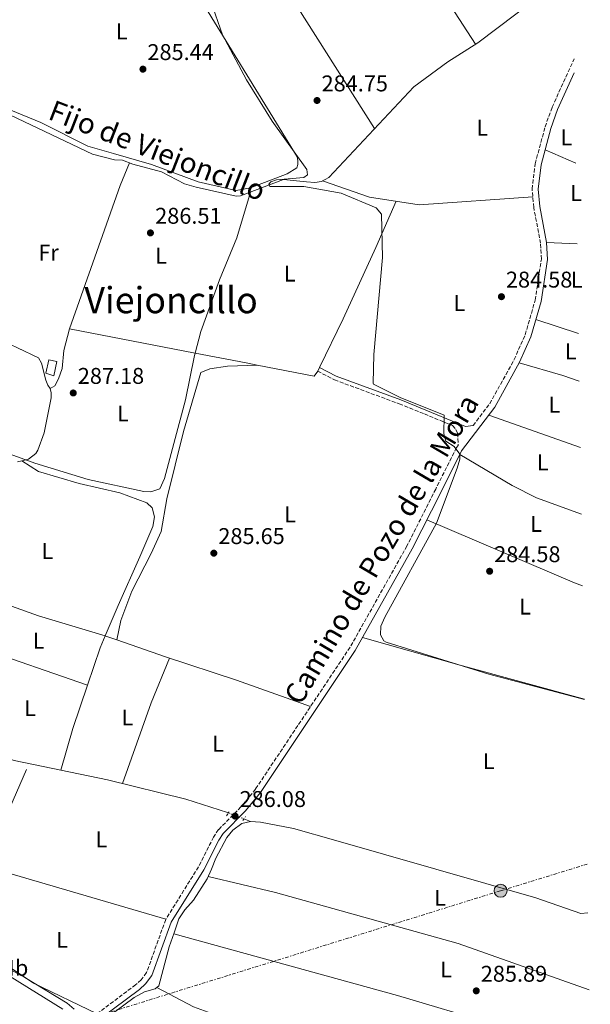
# Model space of a CAD drawing. Units: metres. Extents: x 612077 to 615577, y 4652986 to 4655354.
# Drawn here: x 615286 to 615537, y 4654607 to 4655039 of the extents above; entities that cross this region are included whole.
import ezdxf
from ezdxf.enums import TextEntityAlignment as Align

# ---------------------------------------------------------------- set-up
doc = ezdxf.new("R2010")
doc.units = ezdxf.units.M
doc.header["$MEASUREMENT"] = 0
for name, pattern in [('DGN Style 2', [1.7399219301090239, 1.043953158065414, -0.6959687720436097]), ('DGN Style 3', [2.435890702152634, 1.739921930109024, -0.6959687720436097]), ('DGN Style 5', [1.217945351076317, 0.5219765790327072, -0.6959687720436097]), ('DGN Style 7', [3.4798438602180486, 1.565929737098122, -0.6959687720436097, 0.5219765790327072, -0.6959687720436097])]:
    doc.linetypes.add(name, pattern=pattern)
for name, color, linetype, lineweight in [('Acequia sin especificar', 4, 'Continuous', 0), ('Acequia sin especificar no vista', 4, 'DGN Style 5', 0), ('Camino', 7, 'DGN Style 3', 0), ('Caseta-cabaña', 1, 'Continuous', 0), ('Cota de punto acotado terreno', 7, 'Continuous', 0), ('Curva de nivel intermedia', 30, 'Continuous', 0), ('Embalse', 142, 'Continuous', 13), ('Etiqueta de uso rústico', 92, 'Continuous', 0), ('Línea de cambio de uso (parcela vista)', 92, 'Continuous', 0), ('Línea eléctrica', 6, 'DGN Style 7', 0), ('Margen derecho', 7, 'Continuous', 0), ('Pontón-alcantarilla (pasos de agua)', 1, 'DGN Style 2', 0), ('Poste tendido eléctrico', 7, 'Continuous', 0), ('Punto acotado terreno (símbolo)', 7, 'Continuous', 0), ('Texto de Canal-acequia (área)', 4, 'Continuous', 0), ('Texto de Área (paraje) menor', 7, 'Continuous', 0), ('Transformador', 7, 'Continuous', 0)]:
    doc.layers.add(name, color=color, linetype=linetype, lineweight=lineweight)
doc.styles.add('Style-Arial', font='arial.ttf')

# ---------------------------------------------------------------- blocks, each defined once
blk = doc.blocks.new('5PATER')
at = {"layer": 'Embalse', "linetype": 'Continuous', "lineweight": 0}
h = blk.add_hatch(color=51, dxfattribs=at)
edge = h.paths.add_edge_path()
edge.add_ellipse((0, 0), major_axis=(-0.1095731443231308, -0.1110710700762829), ratio=0.9994222409660317, start_angle=0, end_angle=360)
blk = doc.blocks.new('5PELE')
at = {"layer": 'Transformador', "linetype": 'Continuous', "lineweight": 0}
h = blk.add_hatch(color=9, dxfattribs=at)
edge = h.paths.add_edge_path()
edge.add_arc((-2.000000476837158e-05, 0), 0.2850000000000001, 0, 360)
at = {"layer": 'Transformador', "color": 252, "linetype": 'Continuous', "lineweight": 0}
blk.add_circle((-2.000000476837158e-05, 0), 0.2850000000000001, dxfattribs=at)

msp = doc.modelspace()

# ---------------------------------------------------------------- linework, layer by layer
at = {"layer": 'Acequia sin especificar', "color": 4, "linetype": 'Continuous', "lineweight": 0, "extrusion": (0.042160814375011, -0.01599203302560189, 0.9989828430012919), "elevation": -48207.69244582294, "flags": 128}
msp.add_lwpolyline([(4570370.57359844, 1074340.809053848), (4570370.573598441, 1074337.704283325)], dxfattribs=at)
at = {"layer": 'Acequia sin especificar', "color": 4, "linetype": 'Continuous', "lineweight": 0}
for points in [[(615228.2300000006, 4655018.65, 286.1300000000047), (615275.6900000004, 4655000.42, 286.1300000000047), (615317.9699999997, 4654980.26, 286.1300000000047), (615327.6900000004, 4654977.789999999, 286.1300000000047), (615331.2199999997, 4654977.680000001, 286.1300000000047), (615335.79, 4654975.869999999, 285.6199999999953), (615348.25, 4654972.539999999, 285.6199999999953), (615358.4299999997, 4654967.24, 285.6199999999953), (615363.5999999996, 4654965.74, 285.6199999999953), (615381.0800000001, 4654961.82, 285.6199999999953), (615383.0499999998, 4654962, 285.1100000000006), (615401.9299999997, 4654969.220000001, 285.1100000000006), (615412, 4654968.100000001, 285.1100000000006), (615415.6299999999, 4654967.9, 285.1100000000006), (615418.5099999999, 4654968.27, 285.1100000000006), (615421.8200000003, 4654970.08, 285.1100000000006), (615459.1100000005, 4655009.859999999, 284.6000000000058), (615474.0800000001, 4655020.92, 284.0899999999965), (615487.2100000001, 4655029.199999999, 284.0899999999965), (615512.3399999999, 4655048.210000001, 283.5800000000018), (615528.8499999996, 4655062.050000001, 283.9199999999983)], [(615285.0899999999, 4654845.060000001, 287.7400000000052), (615286.9100000003, 4654845.51, 287.7299999999959), (615289.9400000004, 4654846.27, 287.7200000000012), (615293.0899999999, 4654848.779999999, 287.7200000000012), (615294.0300000003, 4654850.24, 287.7200000000012), (615296.7300000006, 4654857.779999999, 287.7200000000012), (615299.8700000001, 4654873.230000001, 287.7200000000012), (615299.8899999997, 4654875.430000001, 287.7200000000012), (615299.4199999999, 4654877.25, 287.7200000000012), (615298.3899999997, 4654878.720000001, 287.7200000000012), (615297.4500000002, 4654880.9, 287.7200000000012), (615295.5800000001, 4654888.430000001, 287.7200000000012), (615294.2300000006, 4654890.77, 287.7200000000012), (615278.9800000006, 4654898.140000001, 288.2299999999959)], [(615194.4900000002, 4654735.49, 289.3600000000006), (615195.9000000004, 4654736.27, 289.3600000000006), (615196.8700000001, 4654737.480000001, 289.3600000000006), (615197.4400000004, 4654738.930000001, 288.8500000000058), (615198.29, 4654740.57, 288.8500000000058), (615201.6299999999, 4654741.33, 289.3600000000006), (615206.4699999997, 4654740.77, 289.3600000000006), (615217.9699999997, 4654737.350000001, 289.3600000000006), (615249.3700000001, 4654725.08, 288.5500000000029), (615283.5800000001, 4654713.83, 287.4100000000035), (615324.6200000001, 4654705.310000001, 286.6600000000035), (615359.0599999996, 4654696.789999999, 285.7799999999988), (615377.2599999999, 4654690.84, 285.7799999999988), (615377.6500000004, 4654690.699999999, 285.7599999999948)], [(615237.3399999999, 4654616.83, 291.4100000000035), (615251.2699999996, 4654628.050000001, 290.3800000000047), (615255.7300000006, 4654630.470000001, 289.8699999999953), (615258.4600000001, 4654633.359999999, 289.3699999999953), (615260.7400000002, 4654639.789999999, 288.8500000000058), (615264.1500000004, 4654657.680000001, 288.3300000000018), (615266.3700000001, 4654665.369999999, 288.3399999999965), (615277.2000000002, 4654682.84, 287.7100000000065), (615288.9699999997, 4654709.779999999, 287.3099999999977)], [(615319.2400000002, 4654589.91, 287.820000000007), (615322.6799999997, 4654596.310000001, 287.3099999999977), (615327.2699999996, 4654602.779999999, 287.3099999999977), (615336.2999999998, 4654609.51, 287.1100000000006), (615340.9000000004, 4654612.119999999, 286.8000000000029), (615345.4800000006, 4654613.350000001, 286.8000000000029), (615347.1100000005, 4654614.689999999, 286.8000000000029), (615351.7199999997, 4654631.83, 286.2899999999936), (615353.9000000004, 4654638.01, 286.8000000000029), (615355.9900000002, 4654644.140000001, 286.2899999999936), (615358.4900000002, 4654648.140000001, 286.2899999999936), (615362.3499999996, 4654652.32, 286.2899999999936), (615368.3600000005, 4654661.75, 285.7799999999988), (615370.3099999996, 4654666.02, 286.2899999999936), (615372.1100000005, 4654670.77, 285.7799999999988), (615377.0700000003, 4654679.850000001, 285.4900000000052), (615379.5899999999, 4654683.16, 285.2700000000041), (615383.5300000003, 4654686.119999999, 285.2700000000041), (615387.4400000004, 4654686.980000001, 285.2700000000041)], [(615535.6200000001, 4654646.789999999, 285.929999999993), (615532.5300000003, 4654646.550000001, 286.2899999999936), (615512.7300000006, 4654653.460000001, 285.2700000000041), (615424.9400000004, 4654678.619999999, 284.75), (615406.3499999996, 4654683.92, 285.2700000000041), (615391.7199999997, 4654686.619999999, 285.2700000000041), (615387.4400000004, 4654686.980000001, 285.2700000000041)]]:
    msp.add_polyline3d(points, dxfattribs=at)
at = {"layer": 'Acequia sin especificar no vista', "color": 4, "linetype": 'DGN Style 5', "lineweight": 0, "extrusion": (0.04433090576111429, -0.01685732555395185, 0.9988746674981639), "elevation": -50899.94944822174, "flags": 128}
msp.add_lwpolyline([(4569475.280129768, 1078026.022818528), (4569475.280129768, 1078018.643184392)], dxfattribs=at)
at = {"layer": 'Camino', "color": 7, "linetype": 'DGN Style 3', "lineweight": 0}
for points in [[(615485.2099999998, 4654860.980000002, 285.3800000000049), (615492.4400000006, 4654870.56, 285.4100000000035), (615503.1999999986, 4654889.960000001, 285.2700000000041), (615508.0199999999, 4654900.940000002, 285.2700000000041), (615512.4299999999, 4654916.130000001, 285.2700000000041), (615515.1400000012, 4654934.140000002, 285.2700000000041), (615514.7899999982, 4654941.120000003, 285.2700000000041), (615511.7800000017, 4654956.9, 285.2700000000041), (615511.0599999975, 4654965.000000001, 285.2700000000041), (615512.4400000012, 4654976.050000002, 285.2700000000041), (615516.7600000016, 4654992.300000001, 284.7599999999948), (615519.8500000007, 4655000.88, 284.7500000000002), (615529.5, 4655022.149999999, 284.7500000000002)], [(615416.9200000007, 4654884.899999999, 286.2899999999935), (615424.3000000013, 4654881.070000002, 286.0800000000016), (615452.7199999993, 4654870.550000001, 285.7799999999988), (615463.7800000012, 4654866.109999999, 284.7599999999948), (615476.1599999998, 4654860.960000002, 284.7500000000002), (615477.6399999993, 4654859.29, 285.2700000000041), (615478.2800000008, 4654857.66, 285.7799999999988), (615478.6400000007, 4654852.280000003, 285.2599999999949), (615477.8899999997, 4654851.280000002, 285.2700000000041), (615468.739999999, 4654833.080000003, 285.7899999999937), (615456.129999998, 4654808.090000001, 285.2700000000041), (615431.1200000007, 4654763.539999999, 285.7799999999988), (615389.6, 4654701.2, 285.7799999999988), (615383.2199999986, 4654693.340000001, 285.8099999999977), (615373.339999999, 4654683.370000003, 286.800000000003), (615371.1900000012, 4654680.100000002, 286.800000000003), (615364.5899999985, 4654667.02, 287.3099999999978), (615350.1400000001, 4654643.890000002, 287.820000000007), (615341.7600000005, 4654620.510000003, 288.3300000000018), (615339.3799999978, 4654617.36, 288.3300000000018), (615336.9300000002, 4654615.120000001, 288.550000000003), (615319.6900000003, 4654602.170000004, 289.1399999999994)]]:
    msp.add_polyline3d(points, dxfattribs=at)
at = {"layer": 'Caseta-cabaña', "color": 1, "linetype": 'Continuous', "lineweight": 0, "elevation": 289.6300000000047, "flags": 128}
msp.add_lwpolyline([(615302.3099999996, 4654889.130000001), (615300.9800000006, 4654882.880000001), (615297.4699999997, 4654884.01), (615298.8300000001, 4654889.91), (615302.3099999996, 4654889.130000001)], close=True, dxfattribs=at)
msp.add_lwpolyline([(615300.9800000006, 4654882.880000001), (615297.4699999997, 4654884.01), (615298.8300000001, 4654889.91), (615302.3099999996, 4654889.130000001), (615300.9800000006, 4654882.880000001)], dxfattribs=at)
at = {"layer": 'Curva de nivel intermedia', "color": 30, "linetype": 'Continuous', "lineweight": 0, "flags": 128}
for points, elevation in [([(615371.0300000003, 4655044.449999998), (615375.1000000003, 4655032.730000001), (615385.6100000002, 4655013.019999999), (615396.88, 4654994.850000001), (615412.1799999998, 4654973.590000001), (615412.5000000016, 4654971.13), (615410.8900000001, 4654970.000000001), (615398.7799999999, 4654968.999999999), (615396.3400000012, 4654968.069999999), (615395.4200000004, 4654967.039999999), (615395.8899999998, 4654966.029999998), (615410.7699999994, 4654966), (615427.2200000003, 4654963.179999999), (615442.5899999995, 4654956.690000001), (615444.99, 4654953.850000001), (615445.3299999998, 4654934.929999999), (615441.6100000005, 4654892.279999999), (615441.2700000008, 4654879.59), (615441.4100000015, 4654879.17), (615453.1700000009, 4654873.390000001), (615472.5000000007, 4654865.49), (615472.3399999997, 4654857.279999998), (615473.2100000014, 4654854.07), (615476.8400000014, 4654851.720000001), (615479.270000001, 4654848.480000001), (615479.270000001, 4654846.179999999), (615478.2100000015, 4654842.32), (615469.0899999997, 4654818.08), (615446.3400000001, 4654776.789999999), (615444.6700000004, 4654772.8), (615444.5499999997, 4654768.96), (615445.9600000001, 4654766.42), (615446.9200000013, 4654765.819999999), (615492.0200000005, 4654751.670000001), (615534.0900000011, 4654740.630000001)], 285), ([(615262.3300000011, 4654657.42), (615259.7899999997, 4654640.359999998), (615258.490000001, 4654636.579999999), (615257.6799999997, 4654634.849999999), (615256.5100000006, 4654633.199999999), (615256.3200000006, 4654631.939999999), (615258.3500000002, 4654631.560000001), (615260.8200000002, 4654631.749999999), (615265.9299999997, 4654630.480000001), (615288.2400000013, 4654618.42), (615306.8800000005, 4654607.079999999), (615309.8900000012, 4654604.449999998)], 290.0000000000001)]:
    msp.add_lwpolyline(points, dxfattribs=dict(at, elevation=elevation))
at = {"layer": 'Línea de cambio de uso (parcela vista)', "color": 92, "linetype": 'Continuous', "lineweight": 0, "extrusion": (0.8342959534304576, 0.5315637229901243, 0.1462541298235446), "elevation": 2987983.521025585, "flags": 128}
msp.add_lwpolyline([(3595159.926248689, -441467.9214831071), (3595196.365632439, -441466.6275697236), (3595210.893631202, -441466.6275697236)], dxfattribs=at)
at = {"layer": 'Línea de cambio de uso (parcela vista)', "color": 92, "linetype": 'Continuous', "lineweight": 0, "extrusion": (0.05385412944988141, -0.02306891810626046, 0.9982823036389066), "elevation": -73952.71130228472, "flags": 128}
msp.add_lwpolyline([(4521294.802735559, 1264968.026389154), (4521294.80273556, 1264953.347376926)], dxfattribs=at)
at = {"layer": 'Línea de cambio de uso (parcela vista)', "color": 92, "linetype": 'Continuous', "lineweight": 0, "extrusion": (0.849165620540767, -0.2957693850074115, 0.4375365353704209), "elevation": -854153.796905884, "flags": 128}
msp.add_lwpolyline([(4598276.620762818, 415937.2767576824), (4598343.462529862, 415936.5650144119), (4598354.213195035, 415935.2972217116)], dxfattribs=at)
at = {"layer": 'Línea de cambio de uso (parcela vista)', "color": 92, "linetype": 'Continuous', "lineweight": 0, "extrusion": (0.03938386605845471, -0.001760828584589661, 0.9992226031155347), "elevation": 16329.94951693478, "flags": 128}
msp.add_lwpolyline([(4677787.897315082, -406663.6124644859), (4677787.897315082, -406677.0563218192)], dxfattribs=at)
at = {"layer": 'Línea de cambio de uso (parcela vista)', "color": 92, "linetype": 'Continuous', "lineweight": 0, "flags": 128}
for points, elevation in [([(615512.7000000002, 4654907.630000001), (615531.4699999997, 4654901.439999999)], 285.2700000000041), ([(615315.8614999996, 4654746.822899999), (615321.3799999999, 4654763.33), (615323.5822999999, 4654768.497300001)], 287.9700000000012), ([(615315.6699999999, 4654746.25), (615315.8614999996, 4654746.822899999)], 287.9700000000012)]:
    msp.add_lwpolyline(points, dxfattribs=dict(at, elevation=elevation))
at = {"layer": 'Línea de cambio de uso (parcela vista)', "color": 92, "linetype": 'Continuous', "lineweight": 0, "extrusion": (0.01590598400643412, -0.003065155097271513, 0.9998687936409542), "elevation": -4193.391115200711, "flags": 128}
msp.add_lwpolyline([(4687239.024798183, 276535.8837249931), (4687239.024798183, 276592.0242870139)], dxfattribs=at)
at = {"layer": 'Línea de cambio de uso (parcela vista)', "color": 92, "linetype": 'Continuous', "lineweight": 0, "extrusion": (-0.1783482907111412, -0.9480577464067567, 0.2633977917116164), "elevation": -4522780.681123188, "flags": 128}
msp.add_lwpolyline([(-255798.6064349078, 1235194.678746909), (-255803.5454038916, 1235194.786139221), (-255826.4193185241, 1235195.170305154)], dxfattribs=at)
at = {"layer": 'Línea de cambio de uso (parcela vista)', "color": 92, "linetype": 'Continuous', "lineweight": 0, "extrusion": (-0.0046645954650049, -0.0001961747419302955, 0.9999891014729203), "elevation": -3497.541575048754, "flags": 128}
msp.add_lwpolyline([(615384.9785065951, 4654887.002541252), (615384.9999068287, 4654887.003441254)], dxfattribs=at)
at = {"layer": 'Línea de cambio de uso (parcela vista)', "color": 92, "linetype": 'Continuous', "lineweight": 0, "extrusion": (0.1682578616261534, 0.4951194454120444, 0.8523766930036649), "elevation": 2408532.64547111, "flags": 128}
msp.add_lwpolyline([(914987.6048151075, -3925379.345286964), (914967.6300576762, -3925380.320564132), (914960.0467866145, -3925380.320564132)], dxfattribs=at)
at = {"layer": 'Línea de cambio de uso (parcela vista)', "color": 92, "linetype": 'Continuous', "lineweight": 0, "extrusion": (0.007064643562767848, -0.002489896713608921, 0.9999719452193079), "elevation": -6956.530970269421, "flags": 128}
msp.add_lwpolyline([(615514.9155009756, 4654848.508044758), (615474.6242457221, 4654862.708088774)], dxfattribs=at)
at = {"layer": 'Línea de cambio de uso (parcela vista)', "color": 92, "linetype": 'Continuous', "lineweight": 0, "extrusion": (-0.149569051213038, -0.3812949422148051, 0.9122736793093617), "elevation": -1866653.152064568, "flags": 128}
msp.add_lwpolyline([(-1126792.213917959, 4158353.185484326), (-1126796.10447112, 4158353.161069141), (-1126866.515446109, 4158355.407266158)], dxfattribs=at)
at = {"layer": 'Línea de cambio de uso (parcela vista)', "color": 92, "linetype": 'Continuous', "lineweight": 0, "extrusion": (-0.1550289355311234, -0.5111130694813766, 0.845416737090893), "elevation": -2474262.621143613, "flags": 128}
msp.add_lwpolyline([(-762304.8840343981, 3916950.336623516), (-762281.7646687053, 3916949.138362277), (-762251.1963540554, 3916949.138362276)], dxfattribs=at)
at = {"layer": 'Línea de cambio de uso (parcela vista)', "color": 92, "linetype": 'Continuous', "lineweight": 0, "extrusion": (-0.2688112724969507, -0.885876316984816, 0.3781053435009723), "elevation": -4288846.250337389, "flags": 128}
msp.add_lwpolyline([(-762780.5136438037, 1751986.497157113), (-762780.2129902152, 1751986.497157113), (-762775.0649581553, 1751985.985902919)], dxfattribs=at)
at = {"layer": 'Línea de cambio de uso (parcela vista)', "color": 92, "linetype": 'Continuous', "lineweight": 0, "extrusion": (-0.26176491162858, -0.9459044047288946, 0.1916872143742441), "elevation": -4564010.397240993, "flags": 128}
msp.add_lwpolyline([(-648333.3772620867, 891683.4677257955), (-648289.4036477807, 891681.8884396186), (-648232.1651775314, 891682.5710988047)], dxfattribs=at)
at = {"layer": 'Línea de cambio de uso (parcela vista)', "color": 92, "linetype": 'Continuous', "lineweight": 0, "extrusion": (0.02038002075018244, 0.02060943401523102, 0.9995798647350765), "elevation": 108759.6966430559, "flags": 128}
msp.add_lwpolyline([(2835456.738272211, -3740820.984933302), (2835454.059524179, -3740822.130378032), (2835407.839988275, -3740844.20779014)], dxfattribs=at)
at = {"layer": 'Línea de cambio de uso (parcela vista)', "color": 92, "linetype": 'Continuous', "lineweight": 0, "extrusion": (0.7894985670957931, -0.2842881742325768, 0.543941399918408), "elevation": -837318.3214805505, "flags": 128}
msp.add_lwpolyline([(4587958.735912149, 543111.4610531167), (4587937.456362118, 543112.9864548598), (4587899.90178784, 543112.8434484466)], dxfattribs=at)
at = {"layer": 'Línea de cambio de uso (parcela vista)', "color": 92, "linetype": 'Continuous', "lineweight": 0, "extrusion": (0.004706747049674149, -0.001379889697294028, 0.9999879711459702), "elevation": -3238.780963083457, "flags": 128}
msp.add_lwpolyline([(615259.8681148635, 4654668.042308041), (615342.0391815172, 4654643.952285106)], dxfattribs=at)
at = {"layer": 'Línea de cambio de uso (parcela vista)', "color": 92, "linetype": 'Continuous', "lineweight": 0, "extrusion": (-0.001017936197141163, -0.002115977247212513, 0.9999972432192941), "elevation": -10186.27150438485, "flags": 128}
msp.add_lwpolyline([(615320.0055093698, 4654591.296235531), (615292.0055238766, 4654604.766265685), (615278.7055307676, 4654613.696274341), (615259.4655509149, 4654625.146311309)], dxfattribs=at)
at = {"layer": 'Línea de cambio de uso (parcela vista)', "color": 92, "linetype": 'Continuous', "lineweight": 0, "extrusion": (0.2177591824095308, 0.7543510052207161, 0.619302429672957), "elevation": 3645406.998731147, "flags": 128}
msp.add_lwpolyline([(699733.2849566818, -2875011.613189385), (699631.3433060463, -2875013.752901006), (699543.0453009928, -2875012.390108486)], dxfattribs=at)
at = {"layer": 'Línea de cambio de uso (parcela vista)', "color": 92, "linetype": 'Continuous', "lineweight": 0}
for points in [[(615308.54, 4655134.4, 285.5800000000018), (615315.5300000003, 4655128.09, 285.5800000000018), (615325.25, 4655113.25, 285.5800000000018), (615338.1500000004, 4655092.51, 285.5800000000018), (615359.7000000002, 4655057.779999999, 285.5800000000018), (615407.9199999999, 4654979.100000001, 286.2200000000012), (615408.1200000001, 4654977.439999999, 286.2200000000012), (615408.1900000004, 4654975.779999999, 286.2200000000012), (615407.7599999999, 4654974.34, 286.2200000000012), (615403.5, 4654971.58, 286.2200000000012), (615387.4000000004, 4654965.430000001, 285.5800000000018), (615381.0999999996, 4654964.300000001, 285.5800000000018), (615364.3700000001, 4654968.140000001, 285.5800000000018), (615343.9500000002, 4654975.689999999, 285.5800000000018), (615327.29, 4654980.59, 286.2200000000012), (615315.9299999997, 4654983.83, 285.5800000000018), (615295.3200000003, 4654994.15, 285.5800000000018), (615259.9500000002, 4655008.66, 285.5800000000018), (615244.6600000003, 4655015.279999999, 286.2200000000012), (615239.9900000002, 4655018.050000001, 286.2200000000012), (615238.6500000004, 4655020.82, 286.2200000000012), (615236.8600000005, 4655023.82, 286.2200000000012), (615236.0700000003, 4655029.220000001, 286)], [(615362.3962000003, 4655118.463199999, 284.9799999999959), (615371.8799999999, 4655105.230000001, 284.9799999999959), (615403.5199999996, 4655052.16, 284.9799999999959), (615441.9000000004, 4654991.5, 284.8399999999965)], [(615419.0099999999, 4654968.550000001, 285.1100000000006), (615439.6900000004, 4654961.34, 284.6000000000058), (615461.4199999999, 4654958.060000001, 284.6000000000058), (615511.3700000001, 4654961.57, 285.2700000000041)], [(615363.0290999999, 4654892.8683, 287.207899999994), (615365.6399999997, 4654902.279999999, 287.1900000000023), (615373.7100000001, 4654925.060000001, 286.570000000007), (615381.4299999997, 4654943.52, 286.0800000000018), (615387.3399999999, 4654963.640000001, 285.1100000000006)], [(615451.4000000004, 4654959.57, 284.6000000000058), (615442.3899999997, 4654939.189999999, 285.2400000000052), (615428.1299999999, 4654907.880000001, 285.2400000000052), (615417.75, 4654886.5, 286.2899999999936), (615416.9199999999, 4654884.9, 286.2899999999936), (615415.4299999997, 4654882.730000001, 285.6499999999942), (615390.3386000004, 4654887.599099999, 286.186400000006)], [(615307.9100000003, 4654903.49, 287.570000000007), (615305.4299999997, 4654893.939999999, 287.570000000007), (615304.6399999997, 4654886.100000001, 287.570000000007), (615303.1399999997, 4654881.59, 287.570000000007), (615301.4100000003, 4654878.52, 287.570000000007), (615299.4199999999, 4654877.230000001, 287.7200000000012)], [(615176.9000000004, 4654891.100000001, 289.1300000000047), (615191.9500000002, 4654885.680000001, 289.1300000000047), (615229.6100000005, 4654867.34, 289.0299999999988), (615255.04, 4654856.800000001, 288.4900000000052), (615270.4500000002, 4654852.449999999, 288.4900000000052), (615292.6500000004, 4654844.390000001, 288.4400000000023), (615316.1699999999, 4654837.310000001, 287.8500000000058), (615340.5199999996, 4654831.970000001, 287.8500000000058), (615343.5599999996, 4654831.91, 287.2100000000065), (615347.5099999999, 4654833.16, 287.1900000000023), (615349.6100000005, 4654837.74, 287.3800000000047), (615353.6600000003, 4654853.07, 287.8099999999977), (615358.8700000001, 4654872.369999999, 287.2200000000012), (615362.7300000006, 4654891.789999999, 287.2100000000065), (615363.0290999999, 4654892.8683, 287.207899999994)], [(615328.7401000002, 4654766.7302, 287.3800000000047), (615330.4500000002, 4654775.25, 286.7400000000052), (615335.2199999997, 4654788.17, 286.7400000000052), (615343.7800000003, 4654804.689999999, 286.7400000000052), (615348.1399999997, 4654814.449999999, 286.7400000000052), (615350.6500000004, 4654828.710000001, 286.1000000000058), (615358.0300000003, 4654858.32, 286.1000000000058), (615365.6399999997, 4654884.33, 286.1000000000058), (615369.5, 4654885.859999999, 286.1000000000058), (615377.2999999998, 4654887.050000001, 286.1000000000058), (615390.3386000004, 4654887.599099999, 286.1799000000028)], [(615479.3200000003, 4654848.26, 285.3099999999977), (615502.3399999999, 4654834.680000001, 284.8000000000029), (615513.0099999999, 4654829.230000001, 284.8000000000029), (615532.7699999996, 4654822.060000001, 284.8000000000029)], [(615323.5822999999, 4654768.497300001, 287.9700000000012), (615329.3200000003, 4654781.960000001, 287.9700000000012), (615338.8499999996, 4654803.26, 287.9700000000012), (615344.4500000002, 4654816.67, 287.9700000000012), (615345.2699999996, 4654820.869999999, 287.9700000000012), (615344.1699999999, 4654824.800000001, 287.9700000000012), (615341.9000000004, 4654827.07, 287.9700000000012), (615330.0199999996, 4654831.460000001, 287.9700000000012), (615312.2199999997, 4654835.58, 287.9700000000012), (615294.2999999998, 4654840.789999999, 287.9700000000012), (615286.9100000003, 4654845.51, 287.7299999999959)], [(615328.7401000002, 4654766.7302, 287.3766999999934), (615350.1100000005, 4654759.359999999, 285.3000000000029), (615381.2300000006, 4654749.140000001, 285.9400000000023), (615413.7699999996, 4654737.5, 285.7799999999988)], [(615315.8614999996, 4654746.822899999, 287.9701000000059), (615315.8700000001, 4654746.82, 287.9700000000012), (615309.3600000005, 4654727.84, 288.0899999999965), (615304.1100000005, 4654709.57, 287.0299999999988)], [(615195.04, 4654733.4, 290.1399999999995), (615196.6399999997, 4654733.83, 290.5200000000041), (615199.4000000004, 4654735.300000001, 291.0299999999988), (615201.7599999999, 4654736.16, 291.0299999999988), (615205.4600000001, 4654736.24, 291.0299999999988), (615214.04, 4654734.310000001, 291.0299999999988), (615240.4199999999, 4654724.470000001, 291.0299999999988), (615278.4400000004, 4654711.16, 291.0299999999988), (615279.8700000001, 4654709.539999999, 291.0299999999988), (615279.75, 4654707.5, 291.0299999999988), (615278.2000000002, 4654701.810000001, 291.0299999999988), (615267.5, 4654680.300000001, 291.0299999999988), (615260.6200000001, 4654666.140000001, 291.5399999999936), (615258.5899999999, 4654650.060000001, 291.5399999999936), (615255.1900000004, 4654630.02, 289.9600000000065), (615262.7599999999, 4654629.119999999, 291.4900000000052), (615281.9000000004, 4654618.84, 291.4900000000052), (615305.0300000003, 4654604.470000001, 291.4900000000052)], [(615536.1699999999, 4654613, 286.6699999999983), (615478.5700000003, 4654633.289999999, 285.7299999999959), (615398.4400000004, 4654655.710000001, 285.6900000000023), (615368.8300000001, 4654662.789999999, 285.8999999999942)], [(615346.2699999996, 4654614, 286.8000000000029), (615362.4100000003, 4654605.460000001, 286.8000000000029), (615373.7000000002, 4654601.350000001, 286.8000000000029), (615474.29, 4654577.460000001, 286.3800000000047), (615517.3099999996, 4654564.92, 285.7799999999988), (615529.0499999998, 4654561.949999999, 286.1399999999995), (615533.6100000005, 4654561.420399999, 286.2566999999981)]]:
    msp.add_polyline3d(points, dxfattribs=at)
at = {"layer": 'Línea eléctrica', "color": 6, "linetype": 'DGN Style 7', "lineweight": 0}
msp.add_polyline3d([(614878.6200000002, 4654335.84, 292), (614998.6800000007, 4654408.63, 291.9199999999983), (615145.350000001, 4654497.57, 289.9600000000065), (615198.8533226482, 4654530.012417021, 289.9695999999968), (615312.8900000014, 4654599.160000001, 289.9900000000052), (615497.2399999979, 4654656.489999999, 285.9199999999983), (615535.2699999994, 4654668.21, 286.3500000000058)], dxfattribs=at)
at = {"layer": 'Margen derecho', "color": 7, "linetype": 'Continuous', "lineweight": 0}
for points in [[(615321.5599999989, 4654600.280000002, 289.1399999999994), (615338.6099999989, 4654613.090000002, 288.550000000003), (615341.3299999969, 4654615.580000004, 288.3300000000018), (615344.1000000007, 4654619.250000002, 288.3300000000018), (615352.5300000019, 4654642.739999999, 287.820000000007), (615366.8900000006, 4654665.719999999, 287.3099999999978), (615373.48, 4654678.780000002, 286.800000000003), (615375.3999999977, 4654681.710000002, 286.800000000003), (615385.1799999988, 4654691.580000003, 285.8099999999977), (615391.719999999, 4654699.640000002, 285.7799999999988), (615433.3700000015, 4654762.170000004, 285.7799999999988), (615458.4499999981, 4654806.850000002, 285.2700000000041), (615471.0900000002, 4654831.9, 285.7899999999937), (615480.1299999993, 4654849.890000001, 285.2700000000041), (615494.6600000003, 4654869.120000003, 285.4100000000035), (615505.5599999991, 4654888.79, 285.2700000000041), (615510.4999999988, 4654900.039999999, 285.2700000000041), (615515.0100000015, 4654915.559999999, 285.2700000000041), (615517.780000001, 4654934.010000002, 285.2700000000041), (615517.4099999999, 4654941.430000001, 285.2700000000041), (615514.3999999991, 4654957.260000003, 285.2700000000041), (615513.7100000007, 4654964.949999999, 285.2700000000041), (615515.0300000017, 4654975.550000001, 285.2700000000041), (615519.2800000008, 4654991.520000001, 284.7599999999948), (615522.2899999993, 4654999.890000002, 284.7500000000002), (615529.6000000006, 4655016.000000001, 284.7500000000002)], [(615417.7499999999, 4654886.500000001, 286.2899999999935), (615425.0299999998, 4654882.719999999, 286.0800000000016), (615453.3699999999, 4654872.230000001, 285.7799999999988), (615464.4600000007, 4654867.780000002, 284.7599999999948), (615478.5500000013, 4654861.920000004, 284.7500000000002), (615481.8500000006, 4654860.640000002, 284.7500000000002), (615485.2099999998, 4654860.980000002, 285.3800000000049)]]:
    msp.add_polyline3d(points, dxfattribs=at)
at = {"layer": 'Pontón-alcantarilla (pasos de agua)', "color": 1, "linetype": 'DGN Style 2', "lineweight": 0, "elevation": 285.7799999999988, "flags": 128}
for points in [[(615376.8700000001, 4654689.449999999), (615377.9800000006, 4654691.24)], [(615384.0999999996, 4654687.369999999), (615385.2199999997, 4654689.16)]]:
    msp.add_lwpolyline(points, dxfattribs=at)

# ---------------------------------------------------------------- block references
at = {"layer": 'Poste tendido eléctrico', "color": 7, "linetype": 'Continuous', "lineweight": 0, "xscale": 10, "yscale": 10, "zscale": 10}
msp.add_blockref('5PELE', (615497.2399999979, 4654656.489999999, 285.9199999999983), dxfattribs=at)
at = {"layer": 'Punto acotado terreno (símbolo)', "color": 7, "linetype": 'Continuous', "lineweight": 0, "xscale": 10, "yscale": 10, "zscale": 10}
for p in [(615340.1499999989, 4655017.65, 285.4400000000023), (615416.620000001, 4655003.88, 284.7500000000005), (615343.449999998, 4654945.690000003, 286.5099999999952), (615497.6099999985, 4654917.640000002, 284.5800000000022), (615309.5499999992, 4654875.32, 287.1799999999935), (615371.2899999995, 4654804.899999999, 285.6499999999942), (615492.4200000007, 4654796.950000001, 284.5800000000022), (615380.6099999979, 4654689.32, 286.0800000000022), (615486.550000001, 4654612.510000003, 285.8899999999999)]:
    msp.add_blockref('5PATER', p, dxfattribs=at)

# ---------------------------------------------------------------- texts
at = {"color": 7, "linetype": 'Continuous', "lineweight": 0, "style": 'Style-Arial'}
msp.add_text('Camino de Pozo de la Mora', height=9, rotation=59.52231, dxfattribs=at).set_placement((615448.7454672643, 4654804.395627244, 285.7200000000012), align=Align.CENTER)
at = {"layer": 'Cota de punto acotado terreno', "color": 7, "linetype": 'Continuous', "lineweight": 0, "style": 'Style-Arial'}
for s, p in [('285.44', (615342.1299999999, 4655021.649999999, 285.4400000000023)), ('284.75', (615418.6099999987, 4655007.88, 284.75)), ('286.51', (615345.5300000017, 4654949.690000001, 286.5099999999948)), ('284.58', (615499.5899999993, 4654921.640000001, 284.5800000000018)), ('287.18', (615311.539999999, 4654879.320000002, 287.179999999993)), ('285.65', (615373.2800000014, 4654808.899999999, 285.6499999999942)), ('284.58', (615494.3999999992, 4654800.949999999, 284.5800000000018)), ('286.08', (615382.6000000022, 4654693.32, 286.0800000000018)), ('285.89', (615488.5300000019, 4654616.510000001, 285.8899999999995))]:
    msp.add_text(s, height=7.000000000000002, dxfattribs=at).set_placement(p)
at = {"layer": 'Etiqueta de uso rústico', "color": 92, "linetype": 'Continuous', "lineweight": 0, "style": 'Style-Arial'}
for s, p in [('L', (615330.9014203812, 4655034.230009999, 285.3600000000006)), ('L', (615489.1614203786, 4654991.900009998, 284.8899999999995)), ('L', (615526.1214203796, 4654987.630009998, 284.4700000000012)), ('L', (615530.3314203807, 4654963.240009999, 284.4100000000035)), ('Fr', (615298.7036852688, 4654937.040009997, 287.7799999999988)), ('L', (615348.0514203794, 4654935.680009997, 286.679999999993)), ('L', (615404.6314203786, 4654927.800009998, 285.6900000000023)), ('L', (615530.6214203791, 4654925.130009998, 284.9700000000012)), ('L', (615479.0814203803, 4654914.890009998, 284.4700000000012)), ('L', (615528.0014203795, 4654893.60001, 285.0500000000029)), ('L', (615331.3514203804, 4654866.300010001, 287.429999999993)), ('L', (615520.9214203806, 4654870.14001, 284.9799999999959)), ('L', (615515.6814203791, 4654844.770009998, 284.9700000000012)), ('L', (615404.7614203806, 4654821.92001, 285.4100000000035)), ('L', (615512.8014203801, 4654817.760010001, 284.7799999999988)), ('L', (615298.2014203783, 4654805.820009999, 288.0599999999977)), ('L', (615507.9514203777, 4654781.420010001, 284.4600000000065)), ('L', (615294.3114203813, 4654766.460009999, 288.070000000007)), ('L', (615290.5614203806, 4654736.750009999, 288.6699999999983)), ('L', (615333.3214203797, 4654732.650009998, 287.0500000000029)), ('L', (615373.1614203795, 4654721.130009998, 286.1000000000058)), ('L', (615492.08142038, 4654713.460010001, 285.070000000007)), ('L', (615321.8414203776, 4654679.12001, 288.0399999999936)), ('L', (615470.5814203798, 4654653.400009998, 285.7200000000012)), ('L', (615304.5814203798, 4654634.930009997, 289)), ('Mb', (615282.9902462425, 4654622.610009997, 289.6100000000006)), ('L', (615473.28142038, 4654621.880009999, 285.570000000007))]:
    msp.add_text(s, height=7.000000000000002, dxfattribs=at).set_placement(p, align=Align.MIDDLE_CENTER)
at = {"layer": 'Texto de Canal-acequia (área)', "color": 4, "linetype": 'Continuous', "lineweight": 0, "style": 'Style-Arial'}
msp.add_text('Fijo de Viejoncillo', height=9, rotation=338.7980499999999, dxfattribs=at).set_placement((615346.4584002342, 4654981.911493646, 285.5500000000029), align=Align.MIDDLE_CENTER)
at = {"layer": 'Texto de Área (paraje) menor', "color": 7, "linetype": 'Continuous', "lineweight": 0, "style": 'Style-Arial'}
msp.add_text('Viejoncillo', height=11.5, dxfattribs=at).set_placement((615352.5078230646, 4654916.12001, 287.1900000000023), align=Align.MIDDLE_CENTER)

doc.saveas('drawing.dxf')
